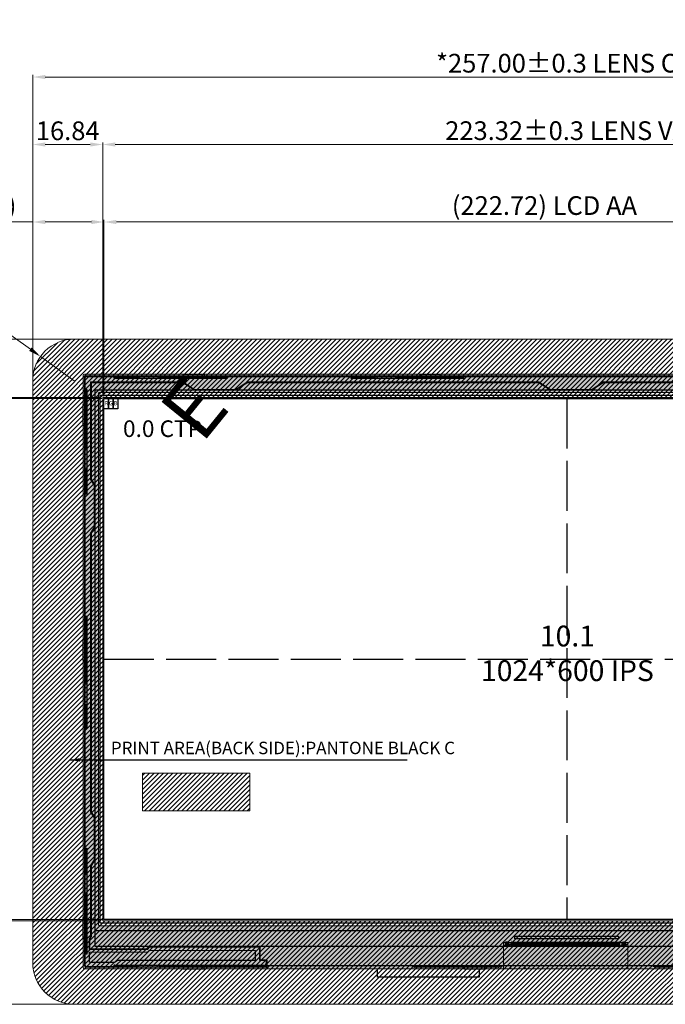
# Model space of a CAD drawing. Units: millimetres. Extents: x 9712 to 11049, y 1574 to 2289.
# Drawn here: x 9871 to 10027, y 1888 to 2125 of the extents above; entities that cross this region are included whole.
import ezdxf

# ---------------------------------------------------------------- set-up
doc = ezdxf.new("R2010")
doc.units = ezdxf.units.MM
doc.linetypes.add('ACAD_ISO02W100', pattern=[15, 12, -3])
for name, color, linetype in [('DIM', 3, 'Continuous'), ('FOG', 212, 'Continuous'), ('Mechanical13', 56, 'Continuous'), ('图框', 7, 'Continuous')]:
    doc.layers.add(name, color=color, linetype=linetype)
for name, color, linetype, lineweight in [('LENS', 6, 'Continuous', 15), ('RK TFT FPC', 13, 'Continuous', 0), ('RK TFT Outline', 163, 'Continuous', 0), ('標注', 3, 'Continuous', 15)]:
    doc.layers.add(name, color=color, linetype=linetype, lineweight=lineweight)
doc.styles.add('Arial', font='arial.ttf')
doc.styles.add('RS', font='romans.shx', dxfattribs={"width": 0.95})
doc.styles.get("Standard").update_dxf_attribs({"font": 'simhei.ttf', "height": 8})
doc.styles.add('宋体', font='txt')
doc.dimstyles.new('ISO-25', dxfattribs={"dimtxt": 8, "dimasz": 2.5, "dimexe": 1.25, "dimexo": 0.625, "dimtad": 1, "dimdsep": 46, "dimtxsty": 'Standard', "dimcen": 2.5, "dimadec": 0, "dimazin": 0, "dimtfac": 1, "dimtmove": 0, "dimatfit": 3, "dimfxl": 1, "dimarcsym": 0})
doc.dimstyles.new('ISO-25$0', dxfattribs={"dimtxt": 4.5, "dimasz": 3, "dimexe": 0.5, "dimexo": 0.5, "dimgap": 1, "dimtad": 1, "dimzin": 1, "dimdsep": 46, "dimtxsty": '宋体', "dimcen": 0.5, "dimclrd": 256, "dimclre": 256, "dimclrt": 256, "dimadec": 0, "dimazin": 0, "dimtp": 1.2, "dimtm": 1.2, "dimtfac": 1, "dimtmove": 0, "dimatfit": 3, "dimfxl": 1, "dimtolj": 1, "dimlwd": -1, "dimlwe": -1, "dimarcsym": 0})
pattern_1 = [(45, (-1142.8184, 5574.4412), (-0.56126601, 0.56126601), [])]

# ---------------------------------------------------------------- blocks, each defined once
blk = doc.blocks.new('*D6')
at = {"layer": 'Defpoints', "color": 0}
for p in [(9891.58, 2076.41), (9891.58, 2033.92), (10114.3, 2033.92)]:
    blk.add_point(p, dxfattribs=at)
at = {"layer": '標注'}
for p, q in [((9891.58, 2034.42), (9891.58, 2076.91)), ((10111.3, 2076.41), (9894.58, 2076.41)), ((10114.3, 2034.42), (10114.3, 2076.91))]:
    blk.add_line(p, q, dxfattribs=at)
for points in [[(9894.58, 2076.91), (9894.58, 2075.91), (9891.58, 2076.41)], [(10111.3, 2076.91), (10111.3, 2075.91), (10114.3, 2076.41)]]:
    blk.add_solid(points, dxfattribs=at)
at = {"layer": '標注', "insert": (9997.59, 2080.36), "char_height": 4.5, "attachment_point": 5, "style": 'Arial'}
blk.add_mtext('\\A1;(222.72) LCD AA', dxfattribs=at)
blk = doc.blocks.new('*D7')
at = {"layer": 'Defpoints', "color": 0}
for p in [(9838.35, 2033.92), (9891.58, 2033.92), (9891.69, 1908.64)]:
    blk.add_point(p, dxfattribs=at)
at = {"layer": '標注'}
for p, q in [((9891.08, 2033.92), (9837.85, 2033.92)), ((9838.35, 1911.64), (9838.35, 2030.92)), ((9891.19, 1908.64), (9837.85, 1908.64))]:
    blk.add_line(p, q, dxfattribs=at)
for points in [[(9837.85, 2030.92), (9838.85, 2030.92), (9838.35, 2033.92)], [(9837.85, 1911.64), (9838.85, 1911.64), (9838.35, 1908.64)]]:
    blk.add_solid(points, dxfattribs=at)
at = {"layer": '標注', "insert": (9834.4, 1973.17), "char_height": 4.5, "attachment_point": 5, "rotation": 90, "style": 'Arial'}
blk.add_mtext('\\A1;(125.28) LCD AA', dxfattribs=at)
blk = doc.blocks.new('*D10')
at = {"layer": 'Defpoints', "color": 0}
for p in [(9874.44, 2076.41), (9874.44, 2035.35), (9891.58, 2033.92)]:
    blk.add_point(p, dxfattribs=at)
at = {"layer": '標注'}
for p, q in [((9874.44, 2076.41), (9850.13, 2076.41)), ((9874.44, 2035.85), (9874.44, 2076.91)), ((9888.58, 2076.41), (9877.44, 2076.41)), ((9891.58, 2034.42), (9891.58, 2076.91))]:
    blk.add_line(p, q, dxfattribs=at)
for points in [[(9877.44, 2076.91), (9877.44, 2075.91), (9874.44, 2076.41)], [(9888.58, 2076.91), (9888.58, 2075.91), (9891.58, 2076.41)]]:
    blk.add_solid(points, dxfattribs=at)
at = {"layer": '標注', "insert": (9860.78, 2080.36), "char_height": 4.5, "attachment_point": 5, "style": 'Arial'}
blk.add_mtext('\\A1;(17.14)', dxfattribs=at)
blk = doc.blocks.new('*D11')
at = {"layer": 'Defpoints', "color": 0}
for p in [(9874.44, 2095.05), (9874.44, 2035.35), (9891.28, 2034.22)]:
    blk.add_point(p, dxfattribs=at)
at = {"layer": '標注'}
for p, q in [((9874.44, 2035.85), (9874.44, 2095.55)), ((9888.28, 2095.05), (9877.44, 2095.05)), ((9891.28, 2034.72), (9891.28, 2095.55))]:
    blk.add_line(p, q, dxfattribs=at)
for points in [[(9877.44, 2095.55), (9877.44, 2094.55), (9874.44, 2095.05)], [(9888.28, 2095.55), (9888.28, 2094.55), (9891.28, 2095.05)]]:
    blk.add_solid(points, dxfattribs=at)
at = {"layer": '標注', "insert": (9882.86, 2098.35), "char_height": 4.5, "attachment_point": 5, "style": 'Arial'}
blk.add_mtext('\\A1;16.84', dxfattribs=at)
blk = doc.blocks.new('*D12')
at = {"layer": 'Defpoints', "color": 0}
for p in [(9838.35, 2048.23), (9887.81, 2048.23), (9891.58, 2033.92)]:
    blk.add_point(p, dxfattribs=at)
at = {"layer": '標注'}
for p, q in [((9838.35, 2048.23), (9838.35, 2083.25)), ((9887.31, 2048.23), (9837.85, 2048.23)), ((9838.35, 2036.92), (9838.35, 2045.23)), ((9891.08, 2033.92), (9837.85, 2033.92))]:
    blk.add_line(p, q, dxfattribs=at)
for points in [[(9837.85, 2045.23), (9838.85, 2045.23), (9838.35, 2048.23)], [(9837.85, 2036.92), (9838.85, 2036.92), (9838.35, 2033.92)]]:
    blk.add_solid(points, dxfattribs=at)
at = {"layer": '標注', "insert": (9834.4, 2072.6), "char_height": 4.5, "attachment_point": 5, "rotation": 90, "style": 'Arial'}
blk.add_mtext('\\A1;(14.31)', dxfattribs=at)
blk = doc.blocks.new('*D14')
at = {"layer": 'Defpoints', "color": 0}
for p in [(9874.44, 2111.28), (9874.44, 2035.35), (10131.44, 2034.94)]:
    blk.add_point(p, dxfattribs=at)
at = {"layer": '標注'}
for p, q in [((9874.44, 2035.85), (9874.44, 2111.78)), ((10128.44, 2111.28), (9877.44, 2111.28)), ((10131.44, 2035.44), (10131.44, 2111.78))]:
    blk.add_line(p, q, dxfattribs=at)
for points in [[(9877.44, 2111.78), (9877.44, 2110.78), (9874.44, 2111.28)], [(10128.44, 2111.78), (10128.44, 2110.78), (10131.44, 2111.28)]]:
    blk.add_solid(points, dxfattribs=at)
at = {"layer": '標注', "insert": (10002.94, 2114.61), "char_height": 4.5, "attachment_point": 5, "style": 'Arial'}
blk.add_mtext('\\A1;*257.00{\\fArial|b0|i0|c134|p34;%%P}0.3 LENS OD', dxfattribs=at)
blk = doc.blocks.new('*D15')
at = {"layer": 'Defpoints', "color": 0}
for p in [(10114.6, 2095.05), (9891.28, 2034.22), (10114.6, 2034.22)]:
    blk.add_point(p, dxfattribs=at)
at = {"layer": '標注'}
for p, q in [((9891.28, 2034.72), (9891.28, 2095.55)), ((9894.28, 2095.05), (10111.6, 2095.05)), ((10114.6, 2034.72), (10114.6, 2095.55))]:
    blk.add_line(p, q, dxfattribs=at)
for points in [[(9894.28, 2095.55), (9894.28, 2094.55), (9891.28, 2095.05)], [(10111.6, 2095.55), (10111.6, 2094.55), (10114.6, 2095.05)]]:
    blk.add_solid(points, dxfattribs=at)
at = {"layer": '標注', "insert": (10002.94, 2098.38), "char_height": 4.5, "attachment_point": 5, "style": 'Arial'}
blk.add_mtext('\\A1;223.32{\\fArial|b0|i0|c134|p34;%%P}0.3 LENS VA', dxfattribs=at)
blk = doc.blocks.new('*D16')
at = {"layer": 'Defpoints', "color": 0}
for p in [(9891.28, 2034.22), (9816.48, 1908.34), (9891.28, 1908.34)]:
    blk.add_point(p, dxfattribs=at)
at = {"layer": '標注'}
for p, q in [((9890.78, 2034.22), (9815.98, 2034.22)), ((9816.48, 2031.22), (9816.48, 1911.34)), ((9890.78, 1908.34), (9815.98, 1908.34))]:
    blk.add_line(p, q, dxfattribs=at)
for points in [[(9815.98, 2031.22), (9816.98, 2031.22), (9816.48, 2034.22)], [(9815.98, 1911.34), (9816.98, 1911.34), (9816.48, 1908.34)]]:
    blk.add_solid(points, dxfattribs=at)
at = {"layer": '標注', "insert": (9813.16, 1971.28), "char_height": 4.5, "attachment_point": 5, "rotation": 90, "style": 'Arial'}
blk.add_mtext('\\A1;125.88{\\fArial|b0|i0|c134|p34;%%P}0.3 LENS VA', dxfattribs=at)
blk = doc.blocks.new('*D17')
at = {"layer": 'Defpoints', "color": 0}
for p in [(9887.81, 2048.23), (9796.34, 1888.23), (9893.17, 1888.23)]:
    blk.add_point(p, dxfattribs=at)
at = {"layer": '標注'}
for p, q in [((9887.31, 2048.23), (9795.84, 2048.23)), ((9796.34, 2045.23), (9796.34, 1891.23)), ((9892.67, 1888.23), (9795.84, 1888.23))]:
    blk.add_line(p, q, dxfattribs=at)
for points in [[(9795.84, 2045.23), (9796.84, 2045.23), (9796.34, 2048.23)], [(9795.84, 1891.23), (9796.84, 1891.23), (9796.34, 1888.23)]]:
    blk.add_solid(points, dxfattribs=at)
at = {"layer": '標注', "insert": (9793.01, 1971.28), "char_height": 4.5, "attachment_point": 5, "rotation": 90, "style": 'Arial'}
blk.add_mtext('\\A1;*160.00{\\fArial|b0|i0|c134|p34;%%P}0.3 LENS OD', dxfattribs=at)
blk = doc.blocks.new('*D18')
at = {"layer": 'Defpoints', "color": 0}
for p in [(9816.48, 2048.23), (9887.81, 2048.23), (9891.28, 2034.22)]:
    blk.add_point(p, dxfattribs=at)
at = {"layer": '標注'}
for p, q in [((9816.48, 2048.23), (9816.48, 2067.12)), ((9887.31, 2048.23), (9815.98, 2048.23)), ((9816.48, 2037.22), (9816.48, 2045.23)), ((9890.78, 2034.22), (9815.98, 2034.22))]:
    blk.add_line(p, q, dxfattribs=at)
for points in [[(9815.98, 2045.23), (9816.98, 2045.23), (9816.48, 2048.23)], [(9815.98, 2037.22), (9816.98, 2037.22), (9816.48, 2034.22)]]:
    blk.add_solid(points, dxfattribs=at)
at = {"layer": '標注', "insert": (9813.19, 2059.18), "char_height": 4.5, "attachment_point": 5, "rotation": 90, "style": 'Arial'}
blk.add_mtext('\\A1;14.01', dxfattribs=at)
blk = doc.blocks.new('A$C0BDB56AE')
at = {"layer": 'RK TFT Outline', "linetype": 'ByBlock', "lineweight": 0}
h = blk.add_hatch(dxfattribs=at)
h.set_pattern_fill('ANSI36', color=256, scale=0.6, style=0)
h.set_pattern_definition([(45, (-7519.2815, 3648.0397), (1.0102788, 3.70435565), [4.7625, -0.9525, 0, -0.9525])])
edge = h.paths.add_edge_path(flags=16)
edge.add_line((3.74, 10.71), (3.74, 138.39))
edge.add_arc((4.04, 138.39), 0.3, 90, 180, ccw=False)
edge.add_line((4.04, 138.69), (229.16, 138.69))
edge.add_arc((229.16, 138.39), 0.3, 0, 90, ccw=False)
edge.add_line((229.46, 138.39), (229.46, 10.71))
edge.add_arc((229.16, 10.71), 0.3, -90, 0, ccw=False)
edge.add_line((229.16, 10.41), (4.04, 10.41))
edge.add_arc((4.04, 10.71), 0.3, 180, 270, ccw=False)
edge = h.paths.add_edge_path()
edge.add_arc((234.75, 0.35), 0.3, -90, 0, ccw=False)
edge.add_line((234.75, 0.05), (0.35, 0.05))
edge.add_arc((0.35, 0.35), 0.3, 180, 270, ccw=False)
edge.add_line((0.05, 0.35), (0.05, 142.75))
edge.add_arc((0.35, 142.75), 0.3, 90, 180, ccw=False)
edge.add_line((0.35, 143.05), (234.75, 143.05))
edge.add_arc((234.75, 142.75), 0.3, 0, 90, ccw=False)
edge.add_line((235.05, 142.75), (235.05, 0.35))
at = {"color": 144, "linetype": 'ByBlock'}
for p, q in [((0.45, 0.75), (0.45, 142.35)), ((0.75, 142.65), (234.35, 142.65)), ((1.65, 142.55), (1.65, 142.65)), ((1.95, 142.55), (1.95, 142.65)), ((7.45, 142.35), (13.4, 142.35)), ((7.8, 142.35), (7.8, 142.65)), ((8.1, 142.35), (8.1, 142.65)), ((18.4, 142.35), (34.8, 142.35)), ((24.15, 143.1), (29.15, 143.1)), ((24.15, 142.65), (24.15, 143.1)), ((29.15, 143.1), (29.15, 142.65)), ((34.35, 142.35), (34.35, 142.65)), ((64.5, 142.35), (70.3, 142.35)), ((64.85, 142.35), (64.85, 142.65)), ((75.3, 142.35), (91.65, 142.35)), ((81.15, 143.1), (86.15, 143.1)), ((81.15, 142.65), (81.15, 143.1)), ((86.15, 143.1), (86.15, 142.65)), ((91.25, 142.35), (91.25, 142.65)), ((0.75, 125.05), (0.75, 139.4)), ((0.45, 135.75), (0, 135.75)), ((0, 135.75), (0, 130.75)), ((0, 130.75), (0.45, 130.75)), ((0.75, 114.2), (0.75, 120.05)), ((0.75, 68.55), (0.75, 84.9)), ((0.45, 79.25), (0, 79.25)), ((0, 79.25), (0, 74.25)), ((0, 74.25), (0.45, 74.25)), ((0.75, 57.8), (0.75, 63.55)), ((0.75, 23.05), (0.75, 29.05)), ((0.75, 3.55), (0.75, 18.05)), ((0.45, 12.35), (0, 12.35)), ((0, 12.35), (0, 7.35)), ((0, 7.35), (0.45, 7.35)), ((44.08, 0.45), (0.75, 0.45)), ((1.65, 0.45), (1.65, 0.55)), ((13.4, 0.75), (7.45, 0.75)), ((7.8, 0.45), (7.8, 0.75)), ((44.08, 0.75), (18.4, 0.75)), ((24.15, 0.45), (24.15, 0)), ((29.15, 0), (29.15, 0.45)), ((191.05, 0.75), (44.3, 0.75)), ((78.98, 0.75), (44.3, 0.75)), ((44.69, 0.7), (44.31, 0.5)), ((79.59, 0.5), (79.21, 0.7)), ((83.2, 0.75), (79.82, 0.75)), ((99.93, 0.45), (79.82, 0.45)), ((99.93, 0.75), (88.2, 0.75)), ((91.75, 0.45), (91.75, 0)), ((96.75, 0), (96.75, 0.45)), ((100.54, 0.7), (100.16, 0.5)), ((137.03, 0.75), (100.65, 0.75)), ((135.62, 0.75), (100.77, 0.75)), ((137.26, 0.7), (137.64, 0.5)), ((157.63, 0.75), (137.87, 0.75)), ((157.63, 0.45), (137.87, 0.45)), ((24.15, 0), (29.15, 0)), ((91.75, 0), (96.75, 0))]:
    blk.add_line(p, q, dxfattribs=at)
at = {"linetype": 'ByBlock'}
for p, q in [((0.55, 139.4), (0.55, 142.25)), ((0.85, 142.55), (7.45, 142.55)), ((7.45, 142.55), (7.45, 142.15)), ((7.45, 142.15), (34.8, 142.15)), ((13.4, 142.15), (13.4, 142.55)), ((13.4, 142.55), (18.4, 142.55)), ((18.4, 142.55), (18.4, 142.15)), ((34.8, 142.55), (64.5, 142.55)), ((34.8, 142.15), (34.8, 142.55)), ((64.5, 142.55), (64.5, 142.15)), ((64.5, 142.15), (91.65, 142.15)), ((70.3, 142.15), (70.3, 142.55)), ((70.3, 142.55), (75.3, 142.55)), ((75.3, 142.55), (75.3, 142.15)), ((91.65, 142.55), (143.35, 142.55)), ((91.65, 142.15), (91.65, 142.55)), ((1.85, 141.2), (24.04, 141.2)), ((1.85, 141.2), (1.85, 117.72)), ((1.95, 141.1), (1.95, 117.75)), ((1.95, 141.1), (24.01, 141.1)), ((24.01, 141.1), (26.82, 139.29)), ((24.04, 141.2), (26.85, 139.39)), ((39.66, 141.2), (36.85, 139.39)), ((39.69, 141.1), (36.88, 139.29)), ((39.66, 141.2), (109.74, 141.2)), ((39.69, 141.1), (109.71, 141.1)), ((109.71, 141.1), (112.52, 139.29)), ((109.74, 141.2), (112.55, 139.39)), ((125.36, 141.2), (122.55, 139.39)), ((125.39, 141.1), (122.58, 139.29)), ((125.36, 141.2), (195.44, 141.2)), ((125.39, 141.1), (195.41, 141.1)), ((0.95, 139.4), (0.55, 139.4)), ((0.55, 139.4), (0.95, 139.4)), ((0.95, 139.4), (0.95, 114.2)), ((26.82, 139.29), (36.88, 139.29)), ((26.85, 139.39), (36.85, 139.39)), ((112.52, 139.29), (122.58, 139.29)), ((112.55, 139.39), (122.55, 139.39)), ((0.5, 120.05), (0.5, 125.05)), ((0.5, 125.05), (0.95, 125.05)), ((0.95, 120.05), (0.5, 120.05)), ((1.85, 117.72), (2.8, 116.25)), ((1.95, 117.75), (2.9, 116.28)), ((2.8, 106.25), (2.8, 116.25)), ((2.9, 106.22), (2.9, 116.28)), ((0.55, 84.9), (0.55, 114.2)), ((0.95, 114.2), (0.55, 114.2)), ((1.85, 104.78), (2.8, 106.25)), ((1.85, 104.78), (1.85, 37.72)), ((1.95, 104.75), (2.9, 106.22)), ((1.95, 104.75), (1.95, 37.75)), ((0.55, 84.9), (0.95, 84.9)), ((0.95, 84.9), (0.95, 57.8)), ((0.5, 63.55), (0.5, 68.55)), ((0.5, 68.55), (0.95, 68.55)), ((0.95, 63.55), (0.5, 63.55)), ((0.55, 29.05), (0.55, 57.8)), ((0.95, 57.8), (0.55, 57.8)), ((1.85, 37.72), (2.8, 36.25)), ((1.95, 37.75), (2.9, 36.28)), ((2.8, 26.25), (2.8, 36.25)), ((2.9, 26.22), (2.9, 36.28)), ((0.55, 29.05), (0.95, 29.05)), ((0.95, 29.05), (0.95, 3.55)), ((1.85, 24.78), (2.8, 26.25)), ((1.95, 24.75), (2.9, 26.22)), ((1.85, 24.78), (1.85, 7.76)), ((1.95, 24.75), (1.95, 7.74)), ((0.5, 18.05), (0.5, 23.05)), ((0.5, 23.05), (0.95, 23.05)), ((0.95, 18.05), (0.5, 18.05)), ((1.55, 7.2), (1.85, 7.76)), ((1.55, 4.71), (1.55, 7.2)), ((1.65, 7.18), (1.95, 7.74)), ((1.65, 4.81), (1.65, 7.18)), ((42.55, 2), (42.55, 5.2)), ((42.65, 2.1), (42.65, 5.31)), ((0.55, 0.85), (0.55, 3.55)), ((0.95, 3.55), (0.55, 3.55)), ((1.55, 1.6), (1.55, 4.01)), ((41.55, 2), (41.55, 4.4)), ((7.25, 0.55), (0.85, 0.55)), ((1.55, 1.6), (7.6, 1.6)), ((7.6, 1.6), (8.22, 2)), ((7.65, 0.95), (43.8, 0.95)), ((41.55, 2), (8.22, 2)), ((13.4, 0.95), (13.4, 0.55)), ((13.4, 0.55), (18.4, 0.55)), ((18.4, 0.55), (18.4, 0.95)), ((44.2, 2), (42.55, 2)), ((44.3, 2.1), (42.65, 2.1)), ((44, 1.15), (44, 1.25)), ((44.2, 1.45), (44.2, 2)), ((44.3, 0.75), (44.3, 2.1))]:
    blk.add_line(p, q, dxfattribs=at)
at = {"linetype": 'ByBlock', "lineweight": 5}
for p, q in [((15.5, 4.81), (1.65, 4.81)), ((16, 5.31), (15.5, 4.81)), ((16.04, 5.21), (15.54, 4.71)), ((16, 5.31), (42.65, 5.31)), ((16.04, 5.21), (42.55, 5.21)), ((15.54, 4.71), (1.55, 4.71)), ((1.55, 4.01), (15.55, 4.01)), ((15.55, 4.01), (15.95, 4.41)), ((15.95, 4.41), (41.55, 4.41))]:
    blk.add_line(p, q, dxfattribs=at)
at = {"color": 144, "linetype": 'ByBlock'}
for centre, radius, start, end in [((0.75, 142.35), 0.3, 90, 180), ((0.75, 0.75), 0.3, 180, 270), ((44.08, 1.25), 0.5, 270, 296.5651), ((44.08, 0.95), 0.5, 270, 296.5651), ((44.92, 0.25), 0.5, 90, 116.5651), ((78.98, 0.25), 0.5, 63.4349, 90), ((79.82, 0.95), 0.5, 243.4349, 270), ((99.93, 0.95), 0.5, 270, 296.5651), ((100.77, 0.25), 0.5, 90, 116.5651), ((137.03, 0.25), 0.5, 63.4349, 90), ((137.87, 0.95), 0.5, 243.4349, 270)]:
    blk.add_arc(centre, radius, start, end, dxfattribs=at)
at = {"linetype": 'ByBlock'}
for centre, radius, start, end in [((0.85, 142.25), 0.3, 90, 180), ((0.85, 0.85), 0.3, 180, 270), ((7.25, 0.75), 0.2, 270, 0), ((7.65, 0.75), 0.2, 90, 180), ((43.8, 1.15), 0.2, 270, 0), ((44.2, 1.25), 0.2, 90, 180)]:
    blk.add_arc(centre, radius, start, end, dxfattribs=at)
at = {"layer": 'DIM', "color": 4}
for p, q in [((101.83, 6.17), (102, 6.17)), ((102.22, 6.17), (102.39, 6.17)), ((130.06, 6.17), (129.89, 6.17)), ((130.45, 6.17), (130.28, 6.17))]:
    blk.add_line(p, q, dxfattribs=at)
at = {"layer": 'DIM', "color": 30}
for p, q in [((102.94, 0.23), (102.94, 0.75)), ((106.44, 0.23), (106.44, 0.75))]:
    blk.add_line(p, q, dxfattribs=at)
at = {"layer": 'DIM', "color": 4}
for points in [[(2.95, 139.29), (232.61, 139.29), (232.61, 5.41), (2.95, 5.41)], [(2.95, 139.29), (230.87, 139.29), (230.87, 9.21), (2.95, 9.21)], [(5.05, 137.19), (227.77, 137.19), (227.77, 11.91), (5.05, 11.91)], [(103.95, 7.88), (128.87, 7.88), (128.87, 7.26), (103.95, 7.26)], [(101.68, 5.63), (102.53, 5.63), (102.53, 6.48), (101.68, 6.48)], [(101.68, 6.14), (102.53, 6.14), (102.53, 5.97), (101.68, 5.97)], [(102.02, 6.48), (102.19, 6.48), (102.19, 5.63), (102.02, 5.63)], [(103.06, 6.46), (103.17, 6.46), (103.17, 5.61), (103.06, 5.61)], [(103.22, 6.46), (103.33, 6.46), (103.33, 5.61), (103.22, 5.61)], [(103.37, 6.46), (103.48, 6.46), (103.48, 5.61), (103.37, 5.61)], [(103.53, 6.46), (103.64, 6.46), (103.64, 5.61), (103.53, 5.61)], [(103.68, 6.46), (103.79, 6.46), (103.79, 5.61), (103.68, 5.61)], [(103.84, 6.46), (103.95, 6.46), (103.95, 5.61), (103.84, 5.61)], [(103.99, 6.46), (104.1, 6.46), (104.1, 5.61), (103.99, 5.61)], [(104.15, 6.46), (104.26, 6.46), (104.26, 5.61), (104.15, 5.61)], [(104.3, 6.46), (104.41, 6.46), (104.41, 5.61), (104.3, 5.61)], [(104.46, 6.46), (104.57, 6.46), (104.57, 5.61), (104.46, 5.61)], [(104.61, 6.46), (104.72, 6.46), (104.72, 5.61), (104.61, 5.61)], [(104.77, 6.46), (104.88, 6.46), (104.88, 5.61), (104.77, 5.61)], [(104.92, 6.46), (105.03, 6.46), (105.03, 5.61), (104.92, 5.61)], [(105.08, 6.46), (105.19, 6.46), (105.19, 5.61), (105.08, 5.61)], [(105.23, 6.46), (105.34, 6.46), (105.34, 5.61), (105.23, 5.61)], [(105.39, 6.46), (105.5, 6.46), (105.5, 5.61), (105.39, 5.61)], [(105.54, 6.46), (105.65, 6.46), (105.65, 5.61), (105.54, 5.61)], [(105.7, 6.46), (105.81, 6.46), (105.81, 5.61), (105.7, 5.61)], [(105.85, 6.46), (105.96, 6.46), (105.96, 5.61), (105.85, 5.61)], [(106.01, 6.46), (106.12, 6.46), (106.12, 5.61), (106.01, 5.61)], [(106.16, 6.46), (106.27, 6.46), (106.27, 5.61), (106.16, 5.61)], [(106.32, 6.46), (106.43, 6.46), (106.43, 5.61), (106.32, 5.61)], [(106.47, 6.46), (106.58, 6.46), (106.58, 5.61), (106.47, 5.61)], [(106.63, 6.46), (106.74, 6.46), (106.74, 5.61), (106.63, 5.61)], [(106.78, 6.46), (106.89, 6.46), (106.89, 5.61), (106.78, 5.61)], [(106.94, 6.46), (107.05, 6.46), (107.05, 5.61), (106.94, 5.61)], [(107.09, 6.46), (107.2, 6.46), (107.2, 5.61), (107.09, 5.61)], [(107.25, 6.46), (107.36, 6.46), (107.36, 5.61), (107.25, 5.61)], [(107.4, 6.46), (107.51, 6.46), (107.51, 5.61), (107.4, 5.61)], [(107.56, 6.46), (107.67, 6.46), (107.67, 5.61), (107.56, 5.61)], [(107.71, 6.46), (107.82, 6.46), (107.82, 5.61), (107.71, 5.61)], [(107.87, 6.46), (107.98, 6.46), (107.98, 5.61), (107.87, 5.61)], [(108.02, 6.46), (108.13, 6.46), (108.13, 5.61), (108.02, 5.61)], [(108.18, 6.46), (108.29, 6.46), (108.29, 5.61), (108.18, 5.61)], [(108.33, 6.46), (108.44, 6.46), (108.44, 5.61), (108.33, 5.61)], [(108.49, 6.46), (108.6, 6.46), (108.6, 5.61), (108.49, 5.61)], [(108.64, 6.46), (108.75, 6.46), (108.75, 5.61), (108.64, 5.61)], [(108.8, 6.46), (108.91, 6.46), (108.91, 5.61), (108.8, 5.61)], [(108.95, 6.46), (109.06, 6.46), (109.06, 5.61), (108.95, 5.61)], [(109.11, 6.46), (109.22, 6.46), (109.22, 5.61), (109.11, 5.61)], [(109.26, 6.46), (109.37, 6.46), (109.37, 5.61), (109.26, 5.61)], [(109.42, 6.46), (109.53, 6.46), (109.53, 5.61), (109.42, 5.61)], [(109.57, 6.46), (109.68, 6.46), (109.68, 5.61), (109.57, 5.61)], [(109.73, 6.46), (109.84, 6.46), (109.84, 5.61), (109.73, 5.61)], [(109.88, 6.46), (109.99, 6.46), (109.99, 5.61), (109.88, 5.61)], [(110.04, 6.46), (110.15, 6.46), (110.15, 5.61), (110.04, 5.61)], [(110.19, 6.46), (110.3, 6.46), (110.3, 5.61), (110.19, 5.61)], [(110.35, 6.46), (110.46, 6.46), (110.46, 5.61), (110.35, 5.61)], [(110.5, 6.46), (110.61, 6.46), (110.61, 5.61), (110.5, 5.61)], [(110.66, 6.46), (110.77, 6.46), (110.77, 5.61), (110.66, 5.61)], [(110.81, 6.46), (110.92, 6.46), (110.92, 5.61), (110.81, 5.61)], [(110.97, 6.46), (111.08, 6.46), (111.08, 5.61), (110.97, 5.61)], [(111.12, 6.46), (111.23, 6.46), (111.23, 5.61), (111.12, 5.61)], [(111.28, 6.46), (111.39, 6.46), (111.39, 5.61), (111.28, 5.61)], [(111.43, 6.46), (111.54, 6.46), (111.54, 5.61), (111.43, 5.61)], [(111.59, 6.46), (111.7, 6.46), (111.7, 5.61), (111.59, 5.61)], [(111.74, 6.46), (111.85, 6.46), (111.85, 5.61), (111.74, 5.61)], [(111.9, 6.46), (112.01, 6.46), (112.01, 5.61), (111.9, 5.61)], [(112.05, 6.46), (112.16, 6.46), (112.16, 5.61), (112.05, 5.61)], [(112.21, 6.46), (112.32, 6.46), (112.32, 5.61), (112.21, 5.61)], [(112.36, 6.46), (112.47, 6.46), (112.47, 5.61), (112.36, 5.61)], [(112.52, 6.46), (112.63, 6.46), (112.63, 5.61), (112.52, 5.61)], [(112.67, 6.46), (112.78, 6.46), (112.78, 5.61), (112.67, 5.61)], [(112.83, 6.46), (112.94, 6.46), (112.94, 5.61), (112.83, 5.61)], [(112.98, 6.46), (113.09, 6.46), (113.09, 5.61), (112.98, 5.61)], [(113.14, 6.46), (113.25, 6.46), (113.25, 5.61), (113.14, 5.61)], [(113.29, 6.46), (113.4, 6.46), (113.4, 5.61), (113.29, 5.61)], [(113.45, 6.46), (113.56, 6.46), (113.56, 5.61), (113.45, 5.61)], [(113.6, 6.46), (113.71, 6.46), (113.71, 5.61), (113.6, 5.61)], [(113.76, 6.46), (113.87, 6.46), (113.87, 5.61), (113.76, 5.61)], [(113.91, 6.46), (114.02, 6.46), (114.02, 5.61), (113.91, 5.61)], [(114.07, 6.46), (114.18, 6.46), (114.18, 5.61), (114.07, 5.61)], [(114.22, 6.46), (114.33, 6.46), (114.33, 5.61), (114.22, 5.61)], [(114.38, 6.46), (114.49, 6.46), (114.49, 5.61), (114.38, 5.61)], [(114.53, 6.46), (114.64, 6.46), (114.64, 5.61), (114.53, 5.61)], [(114.69, 6.46), (114.8, 6.46), (114.8, 5.61), (114.69, 5.61)], [(114.84, 6.46), (114.95, 6.46), (114.95, 5.61), (114.84, 5.61)], [(115, 6.46), (115.11, 6.46), (115.11, 5.61), (115, 5.61)], [(115.15, 6.46), (115.26, 6.46), (115.26, 5.61), (115.15, 5.61)], [(115.31, 6.46), (115.42, 6.46), (115.42, 5.61), (115.31, 5.61)], [(115.46, 6.46), (115.57, 6.46), (115.57, 5.61), (115.46, 5.61)], [(115.62, 6.46), (115.73, 6.46), (115.73, 5.61), (115.62, 5.61)], [(115.77, 6.46), (115.88, 6.46), (115.88, 5.61), (115.77, 5.61)], [(115.93, 6.46), (116.04, 6.46), (116.04, 5.61), (115.93, 5.61)], [(116.08, 6.46), (116.19, 6.46), (116.19, 5.61), (116.08, 5.61)], [(116.24, 6.46), (116.35, 6.46), (116.35, 5.61), (116.24, 5.61)], [(116.39, 6.46), (116.5, 6.46), (116.5, 5.61), (116.39, 5.61)], [(116.55, 6.46), (116.66, 6.46), (116.66, 5.61), (116.55, 5.61)], [(116.7, 6.46), (116.81, 6.46), (116.81, 5.61), (116.7, 5.61)], [(116.86, 6.46), (116.97, 6.46), (116.97, 5.61), (116.86, 5.61)], [(117.01, 6.46), (117.12, 6.46), (117.12, 5.61), (117.01, 5.61)], [(117.17, 6.46), (117.28, 6.46), (117.28, 5.61), (117.17, 5.61)], [(117.32, 6.46), (117.43, 6.46), (117.43, 5.61), (117.32, 5.61)], [(117.48, 6.46), (117.59, 6.46), (117.59, 5.61), (117.48, 5.61)], [(117.63, 6.46), (117.74, 6.46), (117.74, 5.61), (117.63, 5.61)], [(117.79, 6.46), (117.9, 6.46), (117.9, 5.61), (117.79, 5.61)], [(117.94, 6.46), (118.05, 6.46), (118.05, 5.61), (117.94, 5.61)], [(118.1, 6.46), (118.21, 6.46), (118.21, 5.61), (118.1, 5.61)], [(118.25, 6.46), (118.36, 6.46), (118.36, 5.61), (118.25, 5.61)], [(118.41, 6.46), (118.52, 6.46), (118.52, 5.61), (118.41, 5.61)], [(118.56, 6.46), (118.67, 6.46), (118.67, 5.61), (118.56, 5.61)], [(118.72, 6.46), (118.83, 6.46), (118.83, 5.61), (118.72, 5.61)], [(118.87, 6.46), (118.98, 6.46), (118.98, 5.61), (118.87, 5.61)], [(119.03, 6.46), (119.14, 6.46), (119.14, 5.61), (119.03, 5.61)], [(119.18, 6.46), (119.29, 6.46), (119.29, 5.61), (119.18, 5.61)], [(119.34, 6.46), (119.45, 6.46), (119.45, 5.61), (119.34, 5.61)], [(119.49, 6.46), (119.6, 6.46), (119.6, 5.61), (119.49, 5.61)], [(119.65, 6.46), (119.76, 6.46), (119.76, 5.61), (119.65, 5.61)], [(119.8, 6.46), (119.91, 6.46), (119.91, 5.61), (119.8, 5.61)], [(119.96, 6.46), (120.07, 6.46), (120.07, 5.61), (119.96, 5.61)], [(120.11, 6.46), (120.22, 6.46), (120.22, 5.61), (120.11, 5.61)], [(120.27, 6.46), (120.38, 6.46), (120.38, 5.61), (120.27, 5.61)], [(120.42, 6.46), (120.53, 6.46), (120.53, 5.61), (120.42, 5.61)], [(120.58, 6.46), (120.69, 6.46), (120.69, 5.61), (120.58, 5.61)], [(120.73, 6.46), (120.84, 6.46), (120.84, 5.61), (120.73, 5.61)], [(120.89, 6.46), (121, 6.46), (121, 5.61), (120.89, 5.61)], [(121.04, 6.46), (121.15, 6.46), (121.15, 5.61), (121.04, 5.61)], [(121.2, 6.46), (121.31, 6.46), (121.31, 5.61), (121.2, 5.61)], [(121.35, 6.46), (121.46, 6.46), (121.46, 5.61), (121.35, 5.61)], [(121.51, 6.46), (121.62, 6.46), (121.62, 5.61), (121.51, 5.61)], [(121.66, 6.46), (121.77, 6.46), (121.77, 5.61), (121.66, 5.61)], [(121.82, 6.46), (121.93, 6.46), (121.93, 5.61), (121.82, 5.61)], [(121.97, 6.46), (122.08, 6.46), (122.08, 5.61), (121.97, 5.61)], [(122.13, 6.46), (122.24, 6.46), (122.24, 5.61), (122.13, 5.61)], [(122.28, 6.46), (122.39, 6.46), (122.39, 5.61), (122.28, 5.61)], [(122.44, 6.46), (122.55, 6.46), (122.55, 5.61), (122.44, 5.61)], [(122.59, 6.46), (122.7, 6.46), (122.7, 5.61), (122.59, 5.61)], [(122.75, 6.46), (122.86, 6.46), (122.86, 5.61), (122.75, 5.61)], [(122.9, 6.46), (123.01, 6.46), (123.01, 5.61), (122.9, 5.61)], [(123.06, 6.46), (123.17, 6.46), (123.17, 5.61), (123.06, 5.61)], [(123.21, 6.46), (123.32, 6.46), (123.32, 5.61), (123.21, 5.61)], [(123.37, 6.46), (123.48, 6.46), (123.48, 5.61), (123.37, 5.61)], [(123.52, 6.46), (123.63, 6.46), (123.63, 5.61), (123.52, 5.61)], [(123.68, 6.46), (123.79, 6.46), (123.79, 5.61), (123.68, 5.61)], [(123.83, 6.46), (123.94, 6.46), (123.94, 5.61), (123.83, 5.61)], [(123.99, 6.46), (124.1, 6.46), (124.1, 5.61), (123.99, 5.61)], [(124.14, 6.46), (124.25, 6.46), (124.25, 5.61), (124.14, 5.61)], [(124.3, 6.46), (124.41, 6.46), (124.41, 5.61), (124.3, 5.61)], [(124.45, 6.46), (124.56, 6.46), (124.56, 5.61), (124.45, 5.61)], [(124.61, 6.46), (124.72, 6.46), (124.72, 5.61), (124.61, 5.61)], [(124.76, 6.46), (124.87, 6.46), (124.87, 5.61), (124.76, 5.61)], [(124.92, 6.46), (125.03, 6.46), (125.03, 5.61), (124.92, 5.61)], [(125.07, 6.46), (125.18, 6.46), (125.18, 5.61), (125.07, 5.61)], [(125.23, 6.46), (125.34, 6.46), (125.34, 5.61), (125.23, 5.61)], [(125.38, 6.46), (125.49, 6.46), (125.49, 5.61), (125.38, 5.61)], [(125.54, 6.46), (125.65, 6.46), (125.65, 5.61), (125.54, 5.61)], [(125.69, 6.46), (125.8, 6.46), (125.8, 5.61), (125.69, 5.61)], [(125.85, 6.46), (125.96, 6.46), (125.96, 5.61), (125.85, 5.61)], [(126, 6.46), (126.11, 6.46), (126.11, 5.61), (126, 5.61)], [(126.16, 6.46), (126.27, 6.46), (126.27, 5.61), (126.16, 5.61)], [(126.31, 6.46), (126.42, 6.46), (126.42, 5.61), (126.31, 5.61)], [(126.47, 6.46), (126.58, 6.46), (126.58, 5.61), (126.47, 5.61)], [(126.62, 6.46), (126.73, 6.46), (126.73, 5.61), (126.62, 5.61)], [(126.78, 6.46), (126.89, 6.46), (126.89, 5.61), (126.78, 5.61)], [(126.93, 6.46), (127.04, 6.46), (127.04, 5.61), (126.93, 5.61)], [(127.09, 6.46), (127.2, 6.46), (127.2, 5.61), (127.09, 5.61)], [(127.24, 6.46), (127.35, 6.46), (127.35, 5.61), (127.24, 5.61)], [(127.4, 6.46), (127.51, 6.46), (127.51, 5.61), (127.4, 5.61)], [(127.55, 6.46), (127.66, 6.46), (127.66, 5.61), (127.55, 5.61)], [(127.71, 6.46), (127.82, 6.46), (127.82, 5.61), (127.71, 5.61)], [(127.86, 6.46), (127.97, 6.46), (127.97, 5.61), (127.86, 5.61)], [(128.02, 6.46), (128.13, 6.46), (128.13, 5.61), (128.02, 5.61)], [(128.17, 6.46), (128.28, 6.46), (128.28, 5.61), (128.17, 5.61)], [(128.33, 6.46), (128.44, 6.46), (128.44, 5.61), (128.33, 5.61)], [(128.48, 6.46), (128.59, 6.46), (128.59, 5.61), (128.48, 5.61)], [(128.64, 6.46), (128.75, 6.46), (128.75, 5.61), (128.64, 5.61)], [(128.79, 6.46), (128.9, 6.46), (128.9, 5.61), (128.79, 5.61)], [(128.95, 6.46), (129.06, 6.46), (129.06, 5.61), (128.95, 5.61)], [(129.21, 6.46), (129.1, 6.46), (129.1, 5.61), (129.21, 5.61)], [(130.59, 5.63), (129.74, 5.63), (129.74, 6.48), (130.59, 6.48)], [(130.59, 6.14), (129.74, 6.14), (129.74, 5.97), (130.59, 5.97)], [(130.25, 6.48), (130.08, 6.48), (130.08, 5.63), (130.25, 5.63)]]:
    blk.add_lwpolyline(points, close=True, dxfattribs=at)
for points in [[(101.68, 5.78), (101.68, 6.34)], [(101.68, 5.95), (101.68, 6.17)], [(102, 5.95), (101.83, 5.95)], [(102.39, 5.63), (101.83, 5.63)], [(102, 6.17), (102, 6.34)], [(102, 5.78), (102, 5.95)], [(102.22, 5.63), (102, 5.63)], [(102.22, 6.34), (102.22, 6.17)], [(102.39, 5.95), (102.22, 5.95)], [(102.22, 5.95), (102.22, 5.78)], [(129.89, 5.95), (130.06, 5.95)], [(129.89, 5.63), (130.44, 5.63)], [(130.06, 6.34), (130.06, 6.17)], [(130.06, 5.95), (130.06, 5.78)], [(130.06, 5.63), (130.28, 5.63)], [(130.28, 6.17), (130.28, 6.34)], [(130.28, 5.95), (130.45, 5.95)], [(130.28, 5.78), (130.28, 5.95)], [(130.59, 5.78), (130.59, 6.34)], [(130.59, 5.95), (130.59, 6.17)]]:
    blk.add_lwpolyline(points, dxfattribs=at)
for centre, start, end in [((102.11, 6.06), 111.8441, 158.1559), ((102.11, 6.06), 201.8441, 248.1559), ((102.11, 6.06), 21.8441, 68.1559), ((102.11, 6.06), 291.8441, 338.1559), ((130.17, 6.06), 111.8441, 158.1559), ((130.17, 6.06), 201.8441, 248.1559), ((130.17, 6.06), 21.8441, 68.1559), ((130.17, 6.06), 291.8441, 338.1559)]:
    blk.add_arc(centre, 0.3, start, end, dxfattribs=at)
at = {"layer": 'RK TFT FPC', "color": 30, "linetype": 'ByBlock', "lineweight": 0}
for p, q in [((101.18, 0.05), (101.18, 6.38)), ((131.09, 6.38), (131.09, 0.05))]:
    blk.add_line(p, q, dxfattribs=at)
at = {"layer": 'RK TFT Outline', "linetype": 'ByBlock', "lineweight": 0}
for points in [[(235.05, 0.35, -0.414214), (234.75, 0.05), (0.35, 0.05, -0.414214), (0.05, 0.35), (0.05, 142.75, -0.414214), (0.35, 143.05), (234.75, 143.05, -0.414214), (235.05, 142.75)], [(3.74, 10.71), (3.74, 138.39, -0.414214), (4.04, 138.69), (229.16, 138.69, -0.414214), (229.46, 138.39), (229.46, 10.71, -0.414214), (229.16, 10.41), (4.04, 10.41, -0.414214)]]:
    blk.add_lwpolyline(points, format="xyb", close=True, dxfattribs=at)
at = {"layer": '標注', "color": 2}
blk.add_line((131.09, 6.38), (101.18, 6.38), dxfattribs=at)
at = {"layer": 'DIM', "color": 3, "char_height": 0.2, "width": 3.1079, "attachment_point": 1, "style": '宋体'}
for s, insert in [('169', (102.84, 6.78)), ('1', (129.13, 6.72))]:
    blk.add_mtext(s, dxfattribs=dict(at, insert=insert))
blk = doc.blocks.new('*D29')
at = {"layer": 'Defpoints', "color": 0}
for p in [(9876.31, 2044.05), (9884.44, 2038.23)]:
    blk.add_point(p, dxfattribs=at)
at = {"layer": '標注'}
for p, q in [((9844.73, 2066.68), (9873.87, 2045.8)), ((9884.44, 2038.23), (9876.31, 2044.05))]:
    blk.add_line(p, q, dxfattribs=at)
blk.add_solid([(9874.16, 2046.21), (9873.58, 2045.39), (9876.31, 2044.05)], dxfattribs=at)
at = {"layer": '標注', "insert": (9857.82, 2061.36), "char_height": 4.5, "attachment_point": 5, "rotation": 324.3727, "style": 'Arial'}
blk.add_mtext('\\A1;4-R10.00', dxfattribs=at)
blk = doc.blocks.new('A$C5D5B2502')
at = {"color": 3, "lineweight": 9, "extrusion": (0, 0, -1), "insert": (0.313, 2.205), "char_height": 2.2, "width": 1.7931, "attachment_point": 1, "text_direction": (0.707107, -0.707107, 0), "style": 'RS'}
blk.add_mtext('{\\fWingdings|b0|i0|c2|p2;\\C1;E}', dxfattribs=at)

msp = doc.modelspace()

# ---------------------------------------------------------------- hatches: boundary and pattern name
at = {"layer": 'LENS'}
h = msp.add_hatch(dxfattribs=at)
h.set_pattern_fill('ANSI31', color=256, scale=0.25, style=0)
h.set_pattern_definition(pattern_1)
h.paths.add_polyline_path([(9891.278, 2034.219), (10114.598, 2034.219), (10114.598, 1908.339), (9891.278, 1908.339)], flags=16)
edge = h.paths.add_edge_path()
edge.add_line((9884.438, 2048.229), (10121.438, 2048.229))
edge.add_arc((10121.438, 2038.229), 10, 0, 90, ccw=False)
edge.add_line((10131.438, 2038.229), (10131.438, 1898.229))
edge.add_arc((10121.438, 1898.229), 10, -90, 0, ccw=False)
edge.add_line((10121.438, 1888.229), (9884.438, 1888.229))
edge.add_arc((9884.438, 1898.229), 10, 180, 270, ccw=False)
edge.add_line((9874.438, 1898.229), (9874.438, 2038.229))
edge.add_arc((9884.438, 2038.229), 10, 90, 180, ccw=False)
h = msp.add_hatch(dxfattribs=at)
h.set_pattern_fill('ANSI31', color=256, scale=0.25, style=0)
h.set_pattern_definition(pattern_1)
h.paths.add_polyline_path([(9900.888, 1943.788), (9926.694, 1943.788), (9926.694, 1934.734), (9900.888, 1934.734)])

# ---------------------------------------------------------------- linework, layer by layer
at = {"layer": 'DIM', "color": 4}
msp.add_lwpolyline([(9891.578, 2033.919), (10114.298, 2033.919), (10114.298, 1908.639), (9891.578, 1908.639)], close=True, dxfattribs=at)
at = {"layer": 'DIM', "color": 1}
msp.add_lwpolyline([(9891.578, 2033.919), (9892.684, 2033.919), (9892.684, 2031.5), (9891.578, 2031.5)], close=True, dxfattribs=at)
at = {"layer": 'DIM'}
msp.add_lwpolyline([(9892.684, 2033.919), (9893.79, 2033.919), (9893.79, 2031.5), (9892.684, 2031.5)], close=True, dxfattribs=at)
at = {"layer": 'DIM', "color": 5}
msp.add_lwpolyline([(9893.79, 2033.919), (9894.896, 2033.919), (9894.896, 2031.5), (9893.79, 2031.5)], close=True, dxfattribs=at)
at = {"layer": 'DIM', "color": 1, "linetype": 'ACAD_ISO02W100'}
for points in [[(10002.938, 2033.919), (10002.938, 1908.639)], [(9891.578, 1971.279), (10114.298, 1971.279)]]:
    msp.add_lwpolyline(points, dxfattribs=at)
at = {"layer": 'FOG', "color": 2}
msp.add_lwpolyline([(9890.688, 2034.779), (10115.188, 2034.779), (10115.188, 1907.779), (9890.688, 1907.779)], close=True, dxfattribs=at)
at = {"layer": 'LENS'}
msp.add_lwpolyline([(9884.438, 2048.229), (10121.438, 2048.229, -0.4142136), (10131.438, 2038.229), (10131.438, 1898.229, -0.4142136), (10121.438, 1888.229), (9884.438, 1888.229, -0.4142136), (9874.438, 1898.229), (9874.438, 2038.229, -0.4142136)], format="xyb", close=True, dxfattribs=at)
for points in [[(9891.278, 2034.219), (10114.598, 2034.219), (10114.598, 1908.339), (9891.278, 1908.339)], [(9891.278, 2034.219), (10114.598, 2034.219), (10114.598, 1908.339), (9891.278, 1908.339)], [(9891.278, 2034.219), (10114.598, 2034.219), (10114.598, 1908.339), (9891.278, 1908.339)], [(9900.888, 1943.788), (9926.694, 1943.788), (9926.694, 1934.734), (9900.888, 1934.734)]]:
    msp.add_lwpolyline(points, close=True, dxfattribs=at)
at = {"layer": 'Mechanical13'}
msp.add_lwpolyline([(9981.878, 1896.779), (9981.878, 1894.779), (9957.378, 1894.779), (9957.378, 1896.779)], dxfattribs=at)

# ---------------------------------------------------------------- block references
at = {"layer": 'DIM'}
msp.add_blockref('A$C0BDB56AE', (9886.528, 1896.729), dxfattribs=at)
at = {"layer": '图框', "extrusion": (0, 0, -1), "xscale": 6.364757128507668, "yscale": 6.364757128506881, "zscale": -6.364757128504408, "rotation": 174.0641566785932}
msp.add_blockref('A$C5D5B2502', (-9900.806, 2045.406), dxfattribs=at)

# ---------------------------------------------------------------- texts
at = {"color": 2, "insert": (10003.119, 1979.314), "char_height": 5, "width": 48.87541, "attachment_point": 2, "style": 'Arial'}
msp.add_mtext('10.1\\P1024*600 IPS', dxfattribs=at)
at = {"layer": 'DIM', "color": 1, "insert": (9891.755, 2033.327), "char_height": 1, "width": 2.5336, "attachment_point": 1, "style": 'Arial'}
msp.add_mtext('R', dxfattribs=at)
at = {"layer": 'DIM', "insert": (9892.764, 2033.327), "char_height": 1, "width": 2.63118, "attachment_point": 1, "style": 'Arial'}
msp.add_mtext('G', dxfattribs=at)
at = {"layer": 'DIM', "color": 5, "insert": (9893.968, 2033.327), "char_height": 1, "width": 2.5336, "attachment_point": 1, "style": 'Arial'}
msp.add_mtext('B', dxfattribs=at)
at = {"layer": 'DIM', "color": 120, "lineweight": 0, "insert": (9915.165, 2028.691), "char_height": 4, "attachment_point": 3, "style": 'Arial'}
msp.add_mtext('0.0 CTP', dxfattribs=at)
at = {"layer": 'DIM', "color": 0, "insert": (9893.245, 1951.395), "char_height": 3, "width": 159.6902, "attachment_point": 1, "style": 'Arial'}
msp.add_mtext('PRINT AREA(BACK SIDE):PANTONE BLACK C', dxfattribs=at)

# ---------------------------------------------------------------- dimensions: what is measured, and where the dimension line sits
at = {"layer": '標注', "color": 2}
for base, p1, p2, text, picture, middle in [((9874.438, 2111.275), (10131.438, 2034.938), (9874.438, 2035.348), '*<>{\\fArial|b0|i0|c134|p34;%%P}0.3 LENS OD', '*D14', (10002.938, 2111.275)), ((10114.598, 2095.048), (9891.278, 2034.219), (10114.598, 2034.219), '<>{\\fArial|b0|i0|c134|p34;%%P}0.3 LENS VA', '*D15', (10002.938, 2095.048)), ((9891.578, 2076.411), (10114.298, 2033.919), (9891.578, 2033.919), '(<>) LCD AA', '*D6', (9997.588, 2076.411))]:
    dim = msp.add_linear_dim(base=base, p1=p1, p2=p2, text=text, dimstyle='ISO-25$0', override={"dimtxsty": 'Arial'}, dxfattribs=at)
    dim.commit()
    dim.dimension.update_dxf_attribs({"geometry": picture, "text_midpoint": middle, "dimtype": 160})
dim = msp.add_linear_dim(base=(9874.438, 2095.048), p1=(9891.278, 2034.219), p2=(9874.438, 2035.348), dimstyle='ISO-25$0', override={"dimtxsty": 'Arial'}, dxfattribs=at)
dim.commit()
dim.dimension.update_dxf_attribs({"geometry": '*D11', "text_midpoint": (9882.858, 2098.346)})
for base, p1, p2, text, picture, middle in [((9838.347, 2048.229), (9891.578, 2033.919), (9887.809, 2048.229), '(<>)', '*D12', (9838.347, 2072.599)), ((9796.337, 1888.229), (9887.809, 2048.229), (9893.167, 1888.229), '*<>{\\fArial|b0|i0|c134|p34;%%P}0.3 LENS OD', '*D17', (9796.337, 1971.279)), ((9816.485, 1908.339), (9891.278, 2034.219), (9891.278, 1908.339), '<>{\\fArial|b0|i0|c134|p34;%%P}0.3 LENS VA', '*D16', (9816.485, 1971.279)), ((9838.352, 2033.919), (9891.689, 1908.639), (9891.578, 2033.919), '(<>) LCD AA', '*D7', (9838.352, 1973.169))]:
    dim = msp.add_linear_dim(base=base, p1=p1, p2=p2, angle=90, text=text, dimstyle='ISO-25$0', override={"dimtxsty": 'Arial'}, dxfattribs=at)
    dim.commit()
    dim.dimension.update_dxf_attribs({"geometry": picture, "text_midpoint": middle, "dimtype": 160})
dim = msp.add_linear_dim(base=(9874.438, 2076.411), p1=(9891.578, 2033.919), p2=(9874.438, 2035.348), text='(<>)', dimstyle='ISO-25$0', override={"dimtxsty": 'Arial'}, dxfattribs=at)
dim.commit()
dim.dimension.update_dxf_attribs({"geometry": '*D10', "text_midpoint": (9860.783, 2080.361)})
dim = msp.add_radius_dim(center=(9884.438, 2038.229), mpoint=(9876.31, 2044.054), text='4-<>', dimstyle='ISO-25', override={"dimtxt": 4.5, "dimasz": 3, "dimexe": 0.5, "dimexo": 0.5, "dimgap": 1, "dimzin": 1, "dimtxsty": 'Arial', "dimcen": 0.5, "dimclrd": 256, "dimclre": 256, "dimclrt": 256, "dimtp": 1.2, "dimtm": 1.2, "dimtolj": 1, "dimlwd": 65535, "dimlwe": 65535}, dxfattribs=at)
dim.commit()
dim.dimension.update_dxf_attribs({"geometry": '*D29', "text_midpoint": (9855.903, 2058.679), "dimtype": 164})
dim = msp.add_linear_dim(base=(9816.485, 2048.229), p1=(9891.278, 2034.219), p2=(9887.809, 2048.229), angle=90, dimstyle='ISO-25$0', override={"dimtxsty": 'Arial'}, dxfattribs=at)
dim.commit()
dim.dimension.update_dxf_attribs({"geometry": '*D18', "text_midpoint": (9813.187, 2059.175)})

# ---------------------------------------------------------------- leaders
at = {"layer": 'DIM', "color": 0}
msp.add_leader([(9883.297, 1947.019), (9964.584, 1947.019)], dimstyle='ISO-25', override={"dimgap": 0.625, "dimtad": 0, "dimtxsty": 'Arial', "dimfxl": 0.2}, dxfattribs=at)

doc.saveas('drawing.dxf')
